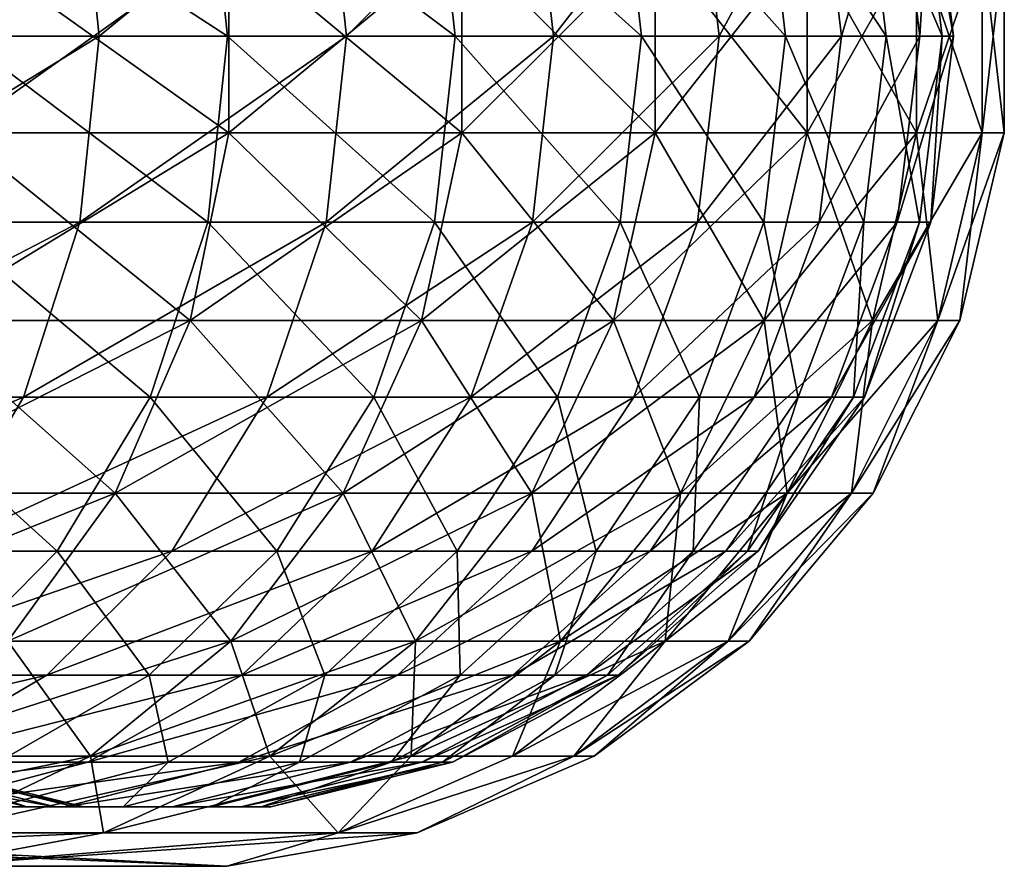
# Model space of a CAD drawing. Units: inches. Extents: x 0.37 to 1.73, y -2.28 to 2.04.
# Drawn here: x 1.7 to 1.73, y -0.15 to -0.12 of the extents above; entities that cross this region are included whole.
import ezdxf

# ---------------------------------------------------------------- set-up
doc = ezdxf.new("R2010")
doc.units = ezdxf.units.IN
doc.header["$MEASUREMENT"] = 0
doc.layers.add('stal nierdzewna', color=7, linetype='Continuous', true_color=0xbababa)

msp = doc.modelspace()

# ---------------------------------------------------------------- linework, layer by layer
at = {"layer": 'stal nierdzewna'}
for points in [[(1.690663, -0.116739, 0.085428), (1.700324, -0.110003, 0.101083), (1.690007, -0.110003, 0.085917)], [(1.700324, -0.110003, 0.101083), (1.690663, -0.116739, 0.085428), (1.70102, -0.116739, 0.100653)], [(1.705683, -0.116739, 0.311405), (1.695333, -0.110003, 0.326613), (1.704969, -0.110003, 0.311006)], [(1.695333, -0.110003, 0.326613), (1.705683, -0.116739, 0.311405), (1.69601, -0.116739, 0.327074)], [(1.70102, -0.116739, 0.100653), (1.70926, -0.110003, 0.117101), (1.700324, -0.110003, 0.101083)], [(1.70926, -0.110003, 0.117101), (1.70102, -0.116739, 0.100653), (1.709991, -0.116739, 0.116735)], [(1.713934, -0.116739, 0.294942), (1.704969, -0.110003, 0.311006), (1.713187, -0.110003, 0.294609)], [(1.704969, -0.110003, 0.311006), (1.713934, -0.116739, 0.294942), (1.705683, -0.116739, 0.311405)], [(1.709991, -0.116739, 0.116735), (1.716745, -0.110003, 0.133847), (1.70926, -0.110003, 0.117101)], [(1.716745, -0.110003, 0.133847), (1.709991, -0.116739, 0.116735), (1.717505, -0.116739, 0.133546)], [(1.720698, -0.116739, 0.277815), (1.713187, -0.110003, 0.294609), (1.719924, -0.110003, 0.277549)], [(1.713187, -0.110003, 0.294609), (1.720698, -0.116739, 0.277815), (1.713934, -0.116739, 0.294942)], [(1.717505, -0.116739, 0.133546), (1.72272, -0.110003, 0.151188), (1.716745, -0.110003, 0.133847)], [(1.72272, -0.110003, 0.151188), (1.717505, -0.116739, 0.133546), (1.723505, -0.116739, 0.150956)], [(1.725921, -0.116739, 0.260157), (1.719924, -0.110003, 0.277549), (1.725127, -0.110003, 0.25996)], [(1.719924, -0.110003, 0.277549), (1.725921, -0.116739, 0.260157), (1.720698, -0.116739, 0.277815)], [(1.723505, -0.116739, 0.150956), (1.72714, -0.110003, 0.168989), (1.72272, -0.110003, 0.151188)], [(1.72714, -0.110003, 0.168989), (1.723505, -0.116739, 0.150956), (1.727942, -0.116739, 0.168827)], [(1.729563, -0.116739, 0.242107), (1.725127, -0.110003, 0.25996), (1.728755, -0.110003, 0.241981)], [(1.725127, -0.110003, 0.25996), (1.729563, -0.116739, 0.242107), (1.725921, -0.116739, 0.260157)], [(1.727942, -0.116739, 0.168827), (1.729969, -0.110003, 0.187112), (1.72714, -0.110003, 0.168989)], [(1.729969, -0.110003, 0.187112), (1.727942, -0.116739, 0.168827), (1.730782, -0.116739, 0.187021)], [(1.731596, -0.116739, 0.223805), (1.728755, -0.110003, 0.241981), (1.73078, -0.110003, 0.223751)], [(1.728755, -0.110003, 0.241981), (1.731596, -0.116739, 0.223805), (1.729563, -0.116739, 0.242107)], [(1.730782, -0.116739, 0.187021), (1.731186, -0.110003, 0.205413), (1.729969, -0.110003, 0.187112)], [(1.732004, -0.116739, 0.205395), (1.73078, -0.110003, 0.223751), (1.731186, -0.110003, 0.205413)], [(1.73078, -0.110003, 0.223751), (1.732004, -0.116739, 0.205395), (1.731596, -0.116739, 0.223805)], [(1.731186, -0.110003, 0.205413), (1.730782, -0.116739, 0.187021), (1.732004, -0.116739, 0.205395)], [(1.695883, -0.113239, 0.08958), (1.705723, -0.113239, 0.105027), (1.705723, -0.12024, 0.105027)], [(1.705723, -0.12024, 0.314973), (1.705723, -0.113239, 0.314973), (1.695883, -0.12024, 0.33042)], [(1.695883, -0.113239, 0.08958), (1.705723, -0.12024, 0.105027), (1.695883, -0.12024, 0.08958)], [(1.695883, -0.12024, 0.33042), (1.705723, -0.113239, 0.314973), (1.695883, -0.113239, 0.33042)], [(1.705723, -0.12024, 0.314973), (1.71418, -0.113239, 0.298727), (1.705723, -0.113239, 0.314973)], [(1.705723, -0.12024, 0.105027), (1.705723, -0.113239, 0.105027), (1.71418, -0.12024, 0.121273)], [(1.71418, -0.12024, 0.121273), (1.705723, -0.113239, 0.105027), (1.71418, -0.113239, 0.121273)], [(1.71418, -0.12024, 0.298727), (1.71418, -0.113239, 0.298727), (1.705723, -0.12024, 0.314973)], [(1.721189, -0.12024, 0.281806), (1.721189, -0.113239, 0.281806), (1.71418, -0.12024, 0.298727)], [(1.721189, -0.12024, 0.138194), (1.71418, -0.113239, 0.121273), (1.721189, -0.113239, 0.138194)], [(1.71418, -0.12024, 0.121273), (1.71418, -0.113239, 0.121273), (1.721189, -0.12024, 0.138194)], [(1.71418, -0.12024, 0.298727), (1.721189, -0.113239, 0.281806), (1.71418, -0.113239, 0.298727)], [(1.721189, -0.12024, 0.138194), (1.721189, -0.113239, 0.138194), (1.726697, -0.12024, 0.155662)], [(1.721189, -0.12024, 0.281806), (1.726697, -0.113239, 0.264338), (1.721189, -0.113239, 0.281806)], [(1.726697, -0.12024, 0.155662), (1.721189, -0.113239, 0.138194), (1.726697, -0.113239, 0.155662)], [(1.726697, -0.12024, 0.264338), (1.726697, -0.113239, 0.264338), (1.721189, -0.12024, 0.281806)], [(1.730661, -0.12024, 0.173543), (1.726697, -0.113239, 0.155662), (1.730661, -0.113239, 0.173543)], [(1.730661, -0.12024, 0.246457), (1.730661, -0.113239, 0.246457), (1.726697, -0.12024, 0.264338)], [(1.726697, -0.12024, 0.155662), (1.726697, -0.113239, 0.155662), (1.730661, -0.12024, 0.173543)], [(1.726697, -0.12024, 0.264338), (1.730661, -0.113239, 0.246457), (1.726697, -0.113239, 0.264338)], [(1.730661, -0.12024, 0.246457), (1.733052, -0.113239, 0.228298), (1.730661, -0.113239, 0.246457)], [(1.730661, -0.12024, 0.173543), (1.730661, -0.113239, 0.173543), (1.733052, -0.12024, 0.191702)], [(1.733052, -0.12024, 0.191702), (1.730661, -0.113239, 0.173543), (1.733052, -0.113239, 0.191702)], [(1.733052, -0.12024, 0.228298), (1.733052, -0.113239, 0.228298), (1.730661, -0.12024, 0.246457)], [(1.733851, -0.12024, 0.21), (1.733851, -0.113239, 0.21), (1.733052, -0.12024, 0.228298)], [(1.733851, -0.12024, 0.21), (1.733052, -0.113239, 0.191702), (1.733851, -0.113239, 0.21)], [(1.733052, -0.12024, 0.191702), (1.733052, -0.113239, 0.191702), (1.733851, -0.12024, 0.21)], [(1.733052, -0.12024, 0.228298), (1.733851, -0.113239, 0.21), (1.733052, -0.113239, 0.228298)], [(1.690007, -0.123476, 0.085917), (1.70102, -0.116739, 0.100653), (1.690663, -0.116739, 0.085428)], [(1.70102, -0.116739, 0.100653), (1.690007, -0.123476, 0.085917), (1.700324, -0.123476, 0.101083)], [(1.69601, -0.116739, 0.327074), (1.704969, -0.123476, 0.311006), (1.695333, -0.123476, 0.326613)], [(1.704969, -0.123476, 0.311006), (1.69601, -0.116739, 0.327074), (1.705683, -0.116739, 0.311405)], [(1.700324, -0.123476, 0.101083), (1.709991, -0.116739, 0.116735), (1.70102, -0.116739, 0.100653)], [(1.709991, -0.116739, 0.116735), (1.700324, -0.123476, 0.101083), (1.70926, -0.123476, 0.117101)], [(1.705683, -0.116739, 0.311405), (1.713187, -0.123476, 0.294609), (1.704969, -0.123476, 0.311006)], [(1.713187, -0.123476, 0.294609), (1.705683, -0.116739, 0.311405), (1.713934, -0.116739, 0.294942)], [(1.70926, -0.123476, 0.117101), (1.717505, -0.116739, 0.133546), (1.709991, -0.116739, 0.116735)], [(1.717505, -0.116739, 0.133546), (1.70926, -0.123476, 0.117101), (1.716745, -0.123476, 0.133847)], [(1.713934, -0.116739, 0.294942), (1.719924, -0.123476, 0.277549), (1.713187, -0.123476, 0.294609)], [(1.719924, -0.123476, 0.277549), (1.713934, -0.116739, 0.294942), (1.720698, -0.116739, 0.277815)], [(1.716745, -0.123476, 0.133847), (1.723505, -0.116739, 0.150956), (1.717505, -0.116739, 0.133546)], [(1.723505, -0.116739, 0.150956), (1.716745, -0.123476, 0.133847), (1.72272, -0.123476, 0.151188)], [(1.720698, -0.116739, 0.277815), (1.725127, -0.123476, 0.25996), (1.719924, -0.123476, 0.277549)], [(1.725127, -0.123476, 0.25996), (1.720698, -0.116739, 0.277815), (1.725921, -0.116739, 0.260157)], [(1.72272, -0.123476, 0.151188), (1.727942, -0.116739, 0.168827), (1.723505, -0.116739, 0.150956)], [(1.727942, -0.116739, 0.168827), (1.72272, -0.123476, 0.151188), (1.72714, -0.123476, 0.168989)], [(1.725921, -0.116739, 0.260157), (1.728755, -0.123476, 0.241981), (1.725127, -0.123476, 0.25996)], [(1.728755, -0.123476, 0.241981), (1.725921, -0.116739, 0.260157), (1.729563, -0.116739, 0.242107)], [(1.72714, -0.123476, 0.168989), (1.730782, -0.116739, 0.187021), (1.727942, -0.116739, 0.168827)], [(1.730782, -0.116739, 0.187021), (1.72714, -0.123476, 0.168989), (1.729969, -0.123476, 0.187112)], [(1.729563, -0.116739, 0.242107), (1.73078, -0.123476, 0.223751), (1.728755, -0.123476, 0.241981)], [(1.73078, -0.123476, 0.223751), (1.729563, -0.116739, 0.242107), (1.731596, -0.116739, 0.223805)], [(1.729969, -0.123476, 0.187112), (1.732004, -0.116739, 0.205395), (1.730782, -0.116739, 0.187021)], [(1.732004, -0.116739, 0.205395), (1.729969, -0.123476, 0.187112), (1.731186, -0.123476, 0.205413)], [(1.731596, -0.116739, 0.223805), (1.731186, -0.123476, 0.205413), (1.73078, -0.123476, 0.223751)], [(1.731186, -0.123476, 0.205413), (1.731596, -0.116739, 0.223805), (1.732004, -0.116739, 0.205395)], [(1.704325, -0.127051, 0.314166), (1.705723, -0.12024, 0.314973), (1.69456, -0.127051, 0.329494)], [(1.69456, -0.127051, 0.329494), (1.705723, -0.12024, 0.314973), (1.695883, -0.12024, 0.33042)], [(1.695883, -0.12024, 0.08958), (1.704325, -0.127051, 0.105834), (1.69456, -0.127051, 0.090506)], [(1.695883, -0.12024, 0.08958), (1.705723, -0.12024, 0.105027), (1.704325, -0.127051, 0.105834)], [(1.704325, -0.127051, 0.105834), (1.705723, -0.12024, 0.105027), (1.712717, -0.127051, 0.121955)], [(1.704325, -0.127051, 0.314166), (1.71418, -0.12024, 0.298727), (1.705723, -0.12024, 0.314973)], [(1.712717, -0.127051, 0.298045), (1.71418, -0.12024, 0.298727), (1.704325, -0.127051, 0.314166)], [(1.712717, -0.127051, 0.121955), (1.705723, -0.12024, 0.105027), (1.71418, -0.12024, 0.121273)], [(1.712717, -0.127051, 0.298045), (1.721189, -0.12024, 0.281806), (1.71418, -0.12024, 0.298727)], [(1.719672, -0.127051, 0.281253), (1.721189, -0.12024, 0.281806), (1.712717, -0.127051, 0.298045)], [(1.712717, -0.127051, 0.121955), (1.71418, -0.12024, 0.121273), (1.719672, -0.127051, 0.138746)], [(1.719672, -0.127051, 0.138746), (1.71418, -0.12024, 0.121273), (1.721189, -0.12024, 0.138194)], [(1.719672, -0.127051, 0.138746), (1.721189, -0.12024, 0.138194), (1.725138, -0.127051, 0.15608)], [(1.719672, -0.127051, 0.281253), (1.726697, -0.12024, 0.264338), (1.721189, -0.12024, 0.281806)], [(1.725138, -0.127051, 0.26392), (1.726697, -0.12024, 0.264338), (1.719672, -0.127051, 0.281253)], [(1.725138, -0.127051, 0.15608), (1.721189, -0.12024, 0.138194), (1.726697, -0.12024, 0.155662)], [(1.729071, -0.127051, 0.246176), (1.730661, -0.12024, 0.246457), (1.725138, -0.127051, 0.26392)], [(1.725138, -0.127051, 0.26392), (1.730661, -0.12024, 0.246457), (1.726697, -0.12024, 0.264338)], [(1.725138, -0.127051, 0.15608), (1.726697, -0.12024, 0.155662), (1.729071, -0.127051, 0.173823)], [(1.729071, -0.127051, 0.173823), (1.726697, -0.12024, 0.155662), (1.730661, -0.12024, 0.173543)], [(1.729071, -0.127051, 0.173823), (1.730661, -0.12024, 0.173543), (1.731444, -0.127051, 0.191843)], [(1.729071, -0.127051, 0.246176), (1.733052, -0.12024, 0.228298), (1.730661, -0.12024, 0.246457)], [(1.731444, -0.127051, 0.228157), (1.733052, -0.12024, 0.228298), (1.729071, -0.127051, 0.246176)], [(1.731444, -0.127051, 0.191843), (1.730661, -0.12024, 0.173543), (1.733052, -0.12024, 0.191702)], [(1.731444, -0.127051, 0.228157), (1.733851, -0.12024, 0.21), (1.733052, -0.12024, 0.228298)], [(1.732236, -0.127051, 0.21), (1.733851, -0.12024, 0.21), (1.731444, -0.127051, 0.228157)], [(1.731444, -0.127051, 0.191843), (1.733052, -0.12024, 0.191702), (1.732236, -0.127051, 0.21)], [(1.732236, -0.127051, 0.21), (1.733052, -0.12024, 0.191702), (1.733851, -0.12024, 0.21)], [(1.688079, -0.129821, 0.087358), (1.700324, -0.123476, 0.101083), (1.690007, -0.123476, 0.085917)], [(1.700324, -0.123476, 0.101083), (1.688079, -0.129821, 0.087358), (1.698276, -0.129821, 0.102347)], [(1.695333, -0.123476, 0.326613), (1.702867, -0.129821, 0.309834), (1.693344, -0.129821, 0.32526)], [(1.702867, -0.129821, 0.309834), (1.695333, -0.123476, 0.326613), (1.704969, -0.123476, 0.311006)], [(1.698276, -0.129821, 0.102347), (1.70926, -0.123476, 0.117101), (1.700324, -0.123476, 0.101083)], [(1.70926, -0.123476, 0.117101), (1.698276, -0.129821, 0.102347), (1.707108, -0.129821, 0.11818)], [(1.704969, -0.123476, 0.311006), (1.71099, -0.129821, 0.293627), (1.702867, -0.129821, 0.309834)], [(1.71099, -0.129821, 0.293627), (1.704969, -0.123476, 0.311006), (1.713187, -0.123476, 0.294609)], [(1.707108, -0.129821, 0.11818), (1.716745, -0.123476, 0.133847), (1.70926, -0.123476, 0.117101)], [(1.716745, -0.123476, 0.133847), (1.707108, -0.129821, 0.11818), (1.714506, -0.129821, 0.13473)], [(1.713187, -0.123476, 0.294609), (1.717649, -0.129821, 0.276765), (1.71099, -0.129821, 0.293627)], [(1.717649, -0.129821, 0.276765), (1.713187, -0.123476, 0.294609), (1.719924, -0.123476, 0.277549)], [(1.714506, -0.129821, 0.13473), (1.72272, -0.123476, 0.151188), (1.716745, -0.123476, 0.133847)], [(1.72272, -0.123476, 0.151188), (1.714506, -0.129821, 0.13473), (1.720413, -0.129821, 0.15187)], [(1.719924, -0.123476, 0.277549), (1.722792, -0.129821, 0.25938), (1.717649, -0.129821, 0.276765)], [(1.722792, -0.129821, 0.25938), (1.719924, -0.123476, 0.277549), (1.725127, -0.123476, 0.25996)], [(1.720413, -0.129821, 0.15187), (1.72714, -0.123476, 0.168989), (1.72272, -0.123476, 0.151188)], [(1.72714, -0.123476, 0.168989), (1.720413, -0.129821, 0.15187), (1.724781, -0.129821, 0.169465)], [(1.725127, -0.123476, 0.25996), (1.726378, -0.129821, 0.241609), (1.722792, -0.129821, 0.25938)], [(1.724781, -0.129821, 0.169465), (1.729969, -0.123476, 0.187112), (1.72714, -0.123476, 0.168989)], [(1.729969, -0.123476, 0.187112), (1.724781, -0.129821, 0.169465), (1.727578, -0.129821, 0.187377)], [(1.726378, -0.129821, 0.241609), (1.725127, -0.123476, 0.25996), (1.728755, -0.123476, 0.241981)], [(1.728755, -0.123476, 0.241981), (1.728379, -0.129821, 0.223591), (1.726378, -0.129821, 0.241609)], [(1.727578, -0.129821, 0.187377), (1.731186, -0.123476, 0.205413), (1.729969, -0.123476, 0.187112)], [(1.731186, -0.123476, 0.205413), (1.727578, -0.129821, 0.187377), (1.72878, -0.129821, 0.205466)], [(1.728379, -0.129821, 0.223591), (1.728755, -0.123476, 0.241981), (1.73078, -0.123476, 0.223751)], [(1.73078, -0.123476, 0.223751), (1.72878, -0.129821, 0.205466), (1.728379, -0.129821, 0.223591)], [(1.72878, -0.129821, 0.205466), (1.73078, -0.123476, 0.223751), (1.731186, -0.123476, 0.205413)], [(1.701604, -0.133307, 0.312595), (1.704325, -0.127051, 0.314166), (1.691986, -0.133307, 0.327692)], [(1.691986, -0.133307, 0.327692), (1.704325, -0.127051, 0.314166), (1.69456, -0.127051, 0.329494)], [(1.69456, -0.127051, 0.090506), (1.701604, -0.133307, 0.107405), (1.691986, -0.133307, 0.092308)], [(1.69456, -0.127051, 0.090506), (1.704325, -0.127051, 0.105834), (1.701604, -0.133307, 0.107405)], [(1.701604, -0.133307, 0.107405), (1.704325, -0.127051, 0.105834), (1.70987, -0.133307, 0.123283)], [(1.701604, -0.133307, 0.312595), (1.712717, -0.127051, 0.298045), (1.704325, -0.127051, 0.314166)], [(1.70987, -0.133307, 0.296717), (1.712717, -0.127051, 0.298045), (1.701604, -0.133307, 0.312595)], [(1.70987, -0.133307, 0.123283), (1.704325, -0.127051, 0.105834), (1.712717, -0.127051, 0.121955)], [(1.71672, -0.133307, 0.280179), (1.719672, -0.127051, 0.281253), (1.70987, -0.133307, 0.296717)], [(1.70987, -0.133307, 0.296717), (1.719672, -0.127051, 0.281253), (1.712717, -0.127051, 0.298045)], [(1.70987, -0.133307, 0.123283), (1.712717, -0.127051, 0.121955), (1.71672, -0.133307, 0.139821)], [(1.71672, -0.133307, 0.139821), (1.712717, -0.127051, 0.121955), (1.719672, -0.127051, 0.138746)], [(1.71672, -0.133307, 0.139821), (1.719672, -0.127051, 0.138746), (1.722103, -0.133307, 0.156893)], [(1.71672, -0.133307, 0.280179), (1.725138, -0.127051, 0.26392), (1.719672, -0.127051, 0.281253)], [(1.722103, -0.133307, 0.263107), (1.725138, -0.127051, 0.26392), (1.71672, -0.133307, 0.280179)], [(1.722103, -0.133307, 0.156893), (1.719672, -0.127051, 0.138746), (1.725138, -0.127051, 0.15608)], [(1.722103, -0.133307, 0.263107), (1.729071, -0.127051, 0.246176), (1.725138, -0.127051, 0.26392)], [(1.725977, -0.133307, 0.245631), (1.729071, -0.127051, 0.246176), (1.722103, -0.133307, 0.263107)], [(1.722103, -0.133307, 0.156893), (1.725138, -0.127051, 0.15608), (1.725977, -0.133307, 0.174369)], [(1.725977, -0.133307, 0.174369), (1.725138, -0.127051, 0.15608), (1.729071, -0.127051, 0.173823)], [(1.725977, -0.133307, 0.174369), (1.729071, -0.127051, 0.173823), (1.728314, -0.133307, 0.192116)], [(1.725977, -0.133307, 0.245631), (1.731444, -0.127051, 0.228157), (1.729071, -0.127051, 0.246176)], [(1.728314, -0.133307, 0.227883), (1.731444, -0.127051, 0.228157), (1.725977, -0.133307, 0.245631)], [(1.728314, -0.133307, 0.192116), (1.729071, -0.127051, 0.173823), (1.731444, -0.127051, 0.191843)], [(1.729095, -0.133307, 0.21), (1.732236, -0.127051, 0.21), (1.728314, -0.133307, 0.227883)], [(1.728314, -0.133307, 0.227883), (1.732236, -0.127051, 0.21), (1.731444, -0.127051, 0.228157)], [(1.728314, -0.133307, 0.192116), (1.731444, -0.127051, 0.191843), (1.729095, -0.133307, 0.21)], [(1.729095, -0.133307, 0.21), (1.731444, -0.127051, 0.191843), (1.732236, -0.127051, 0.21)], [(1.698276, -0.129821, 0.102347), (1.684991, -0.135406, 0.089665), (1.694996, -0.135406, 0.104372)], [(1.698276, -0.129821, 0.102347), (1.688079, -0.129821, 0.087358), (1.684991, -0.135406, 0.089665)], [(1.693344, -0.129821, 0.32526), (1.699501, -0.135406, 0.307956), (1.690156, -0.135406, 0.323092)], [(1.693344, -0.129821, 0.32526), (1.702867, -0.129821, 0.309834), (1.699501, -0.135406, 0.307956)], [(1.707108, -0.129821, 0.11818), (1.694996, -0.135406, 0.104372), (1.703662, -0.135406, 0.119907)], [(1.707108, -0.129821, 0.11818), (1.698276, -0.129821, 0.102347), (1.694996, -0.135406, 0.104372)], [(1.702867, -0.129821, 0.309834), (1.707471, -0.135406, 0.292053), (1.699501, -0.135406, 0.307956)], [(1.702867, -0.129821, 0.309834), (1.71099, -0.129821, 0.293627), (1.707471, -0.135406, 0.292053)], [(1.714506, -0.129821, 0.13473), (1.703662, -0.135406, 0.119907), (1.710921, -0.135406, 0.136146)], [(1.714506, -0.129821, 0.13473), (1.707108, -0.129821, 0.11818), (1.703662, -0.135406, 0.119907)], [(1.71099, -0.129821, 0.293627), (1.714005, -0.135406, 0.275509), (1.707471, -0.135406, 0.292053)], [(1.720413, -0.129821, 0.15187), (1.710921, -0.135406, 0.136146), (1.716716, -0.135406, 0.152964)], [(1.720413, -0.129821, 0.15187), (1.714506, -0.129821, 0.13473), (1.710921, -0.135406, 0.136146)], [(1.71099, -0.129821, 0.293627), (1.717649, -0.129821, 0.276765), (1.714005, -0.135406, 0.275509)], [(1.717649, -0.129821, 0.276765), (1.71905, -0.135406, 0.258451), (1.714005, -0.135406, 0.275509)], [(1.724781, -0.129821, 0.169465), (1.716716, -0.135406, 0.152964), (1.721003, -0.135406, 0.170228)], [(1.724781, -0.129821, 0.169465), (1.720413, -0.129821, 0.15187), (1.716716, -0.135406, 0.152964)], [(1.717649, -0.129821, 0.276765), (1.722792, -0.129821, 0.25938), (1.71905, -0.135406, 0.258451)], [(1.722792, -0.129821, 0.25938), (1.722569, -0.135406, 0.241015), (1.71905, -0.135406, 0.258451)], [(1.727578, -0.129821, 0.187377), (1.721003, -0.135406, 0.170228), (1.723746, -0.135406, 0.187803)], [(1.727578, -0.129821, 0.187377), (1.724781, -0.129821, 0.169465), (1.721003, -0.135406, 0.170228)], [(1.726378, -0.129821, 0.241609), (1.724533, -0.135406, 0.223335), (1.722569, -0.135406, 0.241015)], [(1.722792, -0.129821, 0.25938), (1.726378, -0.129821, 0.241609), (1.722569, -0.135406, 0.241015)], [(1.72878, -0.129821, 0.205466), (1.723746, -0.135406, 0.187803), (1.724926, -0.135406, 0.205552)], [(1.72878, -0.129821, 0.205466), (1.727578, -0.129821, 0.187377), (1.723746, -0.135406, 0.187803)], [(1.728379, -0.129821, 0.223591), (1.724926, -0.135406, 0.205552), (1.724533, -0.135406, 0.223335)], [(1.726378, -0.129821, 0.241609), (1.728379, -0.129821, 0.223591), (1.724533, -0.135406, 0.223335)], [(1.728379, -0.129821, 0.223591), (1.72878, -0.129821, 0.205466), (1.724926, -0.135406, 0.205552)], [(1.6883, -0.13867, 0.325111), (1.701604, -0.133307, 0.312595), (1.691986, -0.133307, 0.327692)], [(1.697708, -0.13867, 0.310345), (1.701604, -0.133307, 0.312595), (1.6883, -0.13867, 0.325111)], [(1.691986, -0.133307, 0.092308), (1.701604, -0.133307, 0.107405), (1.697708, -0.13867, 0.109655)], [(1.705792, -0.13867, 0.294815), (1.70987, -0.133307, 0.296717), (1.697708, -0.13867, 0.310345)], [(1.697708, -0.13867, 0.310345), (1.70987, -0.133307, 0.296717), (1.701604, -0.133307, 0.312595)], [(1.697708, -0.13867, 0.109655), (1.701604, -0.133307, 0.107405), (1.705792, -0.13867, 0.125185)], [(1.705792, -0.13867, 0.125185), (1.701604, -0.133307, 0.107405), (1.70987, -0.133307, 0.123283)], [(1.705792, -0.13867, 0.125185), (1.70987, -0.133307, 0.123283), (1.712492, -0.13867, 0.14136)], [(1.705792, -0.13867, 0.294815), (1.71672, -0.133307, 0.280179), (1.70987, -0.133307, 0.296717)], [(1.712492, -0.13867, 0.27864), (1.71672, -0.133307, 0.280179), (1.705792, -0.13867, 0.294815)], [(1.712492, -0.13867, 0.14136), (1.70987, -0.133307, 0.123283), (1.71672, -0.133307, 0.139821)], [(1.717757, -0.13867, 0.261942), (1.722103, -0.133307, 0.263107), (1.712492, -0.13867, 0.27864)], [(1.712492, -0.13867, 0.27864), (1.722103, -0.133307, 0.263107), (1.71672, -0.133307, 0.280179)], [(1.712492, -0.13867, 0.14136), (1.71672, -0.133307, 0.139821), (1.717757, -0.13867, 0.158057)], [(1.717757, -0.13867, 0.158057), (1.71672, -0.133307, 0.139821), (1.722103, -0.133307, 0.156893)], [(1.717757, -0.13867, 0.158057), (1.722103, -0.133307, 0.156893), (1.721546, -0.13867, 0.17515)], [(1.717757, -0.13867, 0.261942), (1.725977, -0.133307, 0.245631), (1.722103, -0.133307, 0.263107)], [(1.721546, -0.13867, 0.244849), (1.725977, -0.133307, 0.245631), (1.717757, -0.13867, 0.261942)], [(1.723831, -0.13867, 0.227491), (1.728314, -0.133307, 0.227883), (1.721546, -0.13867, 0.244849)], [(1.721546, -0.13867, 0.17515), (1.722103, -0.133307, 0.156893), (1.725977, -0.133307, 0.174369)], [(1.721546, -0.13867, 0.244849), (1.728314, -0.133307, 0.227883), (1.725977, -0.133307, 0.245631)], [(1.721546, -0.13867, 0.17515), (1.725977, -0.133307, 0.174369), (1.723831, -0.13867, 0.192509)], [(1.723831, -0.13867, 0.227491), (1.729095, -0.133307, 0.21), (1.728314, -0.133307, 0.227883)], [(1.723831, -0.13867, 0.192509), (1.725977, -0.133307, 0.174369), (1.728314, -0.133307, 0.192116)], [(1.723831, -0.13867, 0.192509), (1.728314, -0.133307, 0.192116), (1.724595, -0.13867, 0.21)], [(1.724595, -0.13867, 0.21), (1.729095, -0.133307, 0.21), (1.723831, -0.13867, 0.227491)], [(1.724595, -0.13867, 0.21), (1.728314, -0.133307, 0.192116), (1.729095, -0.133307, 0.21)], [(1.690156, -0.135406, 0.323092), (1.699501, -0.135406, 0.307956), (1.695065, -0.139906, 0.305481)], [(1.703662, -0.135406, 0.119907), (1.690674, -0.139906, 0.107041), (1.699121, -0.139906, 0.122183)], [(1.703662, -0.135406, 0.119907), (1.694996, -0.135406, 0.104372), (1.690674, -0.139906, 0.107041)], [(1.699501, -0.135406, 0.307956), (1.702834, -0.139906, 0.28998), (1.695065, -0.139906, 0.305481)], [(1.710921, -0.135406, 0.136146), (1.699121, -0.139906, 0.122183), (1.706196, -0.139906, 0.138012)], [(1.710921, -0.135406, 0.136146), (1.703662, -0.135406, 0.119907), (1.699121, -0.139906, 0.122183)], [(1.699501, -0.135406, 0.307956), (1.707471, -0.135406, 0.292053), (1.702834, -0.139906, 0.28998)], [(1.707471, -0.135406, 0.292053), (1.709202, -0.139906, 0.273854), (1.702834, -0.139906, 0.28998)], [(1.716716, -0.135406, 0.152964), (1.706196, -0.139906, 0.138012), (1.711845, -0.139906, 0.154405)], [(1.716716, -0.135406, 0.152964), (1.710921, -0.135406, 0.136146), (1.706196, -0.139906, 0.138012)], [(1.707471, -0.135406, 0.292053), (1.714005, -0.135406, 0.275509), (1.709202, -0.139906, 0.273854)], [(1.714005, -0.135406, 0.275509), (1.71412, -0.139906, 0.257227), (1.709202, -0.139906, 0.273854)], [(1.721003, -0.135406, 0.170228), (1.711845, -0.139906, 0.154405), (1.716023, -0.139906, 0.171232)], [(1.721003, -0.135406, 0.170228), (1.716716, -0.135406, 0.152964), (1.711845, -0.139906, 0.154405)], [(1.714005, -0.135406, 0.275509), (1.71905, -0.135406, 0.258451), (1.71412, -0.139906, 0.257227)], [(1.71905, -0.135406, 0.258451), (1.71755, -0.139906, 0.240231), (1.71412, -0.139906, 0.257227)], [(1.723746, -0.135406, 0.187803), (1.716023, -0.139906, 0.171232), (1.718698, -0.139906, 0.188364)], [(1.723746, -0.135406, 0.187803), (1.721003, -0.135406, 0.170228), (1.716023, -0.139906, 0.171232)], [(1.722569, -0.135406, 0.241015), (1.719464, -0.139906, 0.222999), (1.71755, -0.139906, 0.240231)], [(1.71905, -0.135406, 0.258451), (1.722569, -0.135406, 0.241015), (1.71755, -0.139906, 0.240231)], [(1.724926, -0.135406, 0.205552), (1.718698, -0.139906, 0.188364), (1.719848, -0.139906, 0.205664)], [(1.724926, -0.135406, 0.205552), (1.723746, -0.135406, 0.187803), (1.718698, -0.139906, 0.188364)], [(1.724533, -0.135406, 0.223335), (1.719848, -0.139906, 0.205664), (1.719464, -0.139906, 0.222999)], [(1.722569, -0.135406, 0.241015), (1.724533, -0.135406, 0.223335), (1.719464, -0.139906, 0.222999)], [(1.724533, -0.135406, 0.223335), (1.724926, -0.135406, 0.205552), (1.719848, -0.139906, 0.205664)], [(1.692845, -0.14285, 0.307537), (1.705792, -0.13867, 0.294815), (1.697708, -0.13867, 0.310345)], [(1.692845, -0.14285, 0.112462), (1.697708, -0.13867, 0.109655), (1.700703, -0.14285, 0.127558)], [(1.700703, -0.14285, 0.292442), (1.705792, -0.13867, 0.294815), (1.692845, -0.14285, 0.307537)], [(1.700703, -0.14285, 0.127558), (1.697708, -0.13867, 0.109655), (1.705792, -0.13867, 0.125185)], [(1.707215, -0.14285, 0.276719), (1.712492, -0.13867, 0.27864), (1.700703, -0.14285, 0.292442)], [(1.700703, -0.14285, 0.292442), (1.712492, -0.13867, 0.27864), (1.705792, -0.13867, 0.294815)], [(1.700703, -0.14285, 0.127558), (1.705792, -0.13867, 0.125185), (1.707215, -0.14285, 0.14328)], [(1.707215, -0.14285, 0.14328), (1.705792, -0.13867, 0.125185), (1.712492, -0.13867, 0.14136)], [(1.707215, -0.14285, 0.14328), (1.712492, -0.13867, 0.14136), (1.712333, -0.14285, 0.159511)], [(1.707215, -0.14285, 0.276719), (1.717757, -0.13867, 0.261942), (1.712492, -0.13867, 0.27864)], [(1.712333, -0.14285, 0.260489), (1.717757, -0.13867, 0.261942), (1.707215, -0.14285, 0.276719)], [(1.712333, -0.14285, 0.159511), (1.717757, -0.13867, 0.158057), (1.716016, -0.14285, 0.176125)], [(1.716016, -0.14285, 0.243874), (1.721546, -0.13867, 0.244849), (1.712333, -0.14285, 0.260489)], [(1.712333, -0.14285, 0.159511), (1.712492, -0.13867, 0.14136), (1.717757, -0.13867, 0.158057)], [(1.712333, -0.14285, 0.260489), (1.721546, -0.13867, 0.244849), (1.717757, -0.13867, 0.261942)], [(1.716016, -0.14285, 0.243874), (1.723831, -0.13867, 0.227491), (1.721546, -0.13867, 0.244849)], [(1.716016, -0.14285, 0.176125), (1.717757, -0.13867, 0.158057), (1.721546, -0.13867, 0.17515)], [(1.718237, -0.14285, 0.227002), (1.723831, -0.13867, 0.227491), (1.716016, -0.14285, 0.243874)], [(1.716016, -0.14285, 0.176125), (1.721546, -0.13867, 0.17515), (1.718237, -0.14285, 0.192998)], [(1.718237, -0.14285, 0.192998), (1.723831, -0.13867, 0.192509), (1.71898, -0.14285, 0.21)], [(1.718237, -0.14285, 0.227002), (1.724595, -0.13867, 0.21), (1.723831, -0.13867, 0.227491)], [(1.718237, -0.14285, 0.192998), (1.721546, -0.13867, 0.17515), (1.723831, -0.13867, 0.192509)], [(1.71898, -0.14285, 0.21), (1.724595, -0.13867, 0.21), (1.718237, -0.14285, 0.227002)], [(1.71898, -0.14285, 0.21), (1.723831, -0.13867, 0.192509), (1.724595, -0.13867, 0.21)], [(1.699121, -0.139906, 0.122183), (1.685561, -0.14306, 0.110198), (1.693749, -0.14306, 0.124875)], [(1.699121, -0.139906, 0.122183), (1.690674, -0.139906, 0.107041), (1.685561, -0.14306, 0.110198)], [(1.706196, -0.139906, 0.138012), (1.693749, -0.14306, 0.124875), (1.700607, -0.14306, 0.140219)], [(1.706196, -0.139906, 0.138012), (1.699121, -0.139906, 0.122183), (1.693749, -0.14306, 0.124875)], [(1.695065, -0.139906, 0.305481), (1.702834, -0.139906, 0.28998), (1.697348, -0.14306, 0.287528)], [(1.702834, -0.139906, 0.28998), (1.703521, -0.14306, 0.271896), (1.697348, -0.14306, 0.287528)], [(1.711845, -0.139906, 0.154405), (1.700607, -0.14306, 0.140219), (1.706083, -0.14306, 0.156109)], [(1.711845, -0.139906, 0.154405), (1.706196, -0.139906, 0.138012), (1.700607, -0.14306, 0.140219)], [(1.702834, -0.139906, 0.28998), (1.709202, -0.139906, 0.273854), (1.703521, -0.14306, 0.271896)], [(1.709202, -0.139906, 0.273854), (1.708289, -0.14306, 0.255779), (1.703521, -0.14306, 0.271896)], [(1.716023, -0.139906, 0.171232), (1.706083, -0.14306, 0.156109), (1.710133, -0.14306, 0.172421)], [(1.716023, -0.139906, 0.171232), (1.711845, -0.139906, 0.154405), (1.706083, -0.14306, 0.156109)], [(1.71412, -0.139906, 0.257227), (1.711613, -0.14306, 0.239304), (1.708289, -0.14306, 0.255779)], [(1.709202, -0.139906, 0.273854), (1.71412, -0.139906, 0.257227), (1.708289, -0.14306, 0.255779)], [(1.718698, -0.139906, 0.188364), (1.710133, -0.14306, 0.172421), (1.712726, -0.14306, 0.189027)], [(1.718698, -0.139906, 0.188364), (1.716023, -0.139906, 0.171232), (1.710133, -0.14306, 0.172421)], [(1.71755, -0.139906, 0.240231), (1.713469, -0.14306, 0.2226), (1.711613, -0.14306, 0.239304)], [(1.71412, -0.139906, 0.257227), (1.71755, -0.139906, 0.240231), (1.711613, -0.14306, 0.239304)], [(1.719848, -0.139906, 0.205664), (1.712726, -0.14306, 0.189027), (1.71384, -0.14306, 0.205797)], [(1.719848, -0.139906, 0.205664), (1.718698, -0.139906, 0.188364), (1.712726, -0.14306, 0.189027)], [(1.719464, -0.139906, 0.222999), (1.71384, -0.14306, 0.205797), (1.713469, -0.14306, 0.2226)], [(1.71755, -0.139906, 0.240231), (1.719464, -0.139906, 0.222999), (1.713469, -0.14306, 0.2226)], [(1.719464, -0.139906, 0.222999), (1.719848, -0.139906, 0.205664), (1.71384, -0.14306, 0.205797)], [(1.701175, -0.145623, 0.274521), (1.700703, -0.14285, 0.292442), (1.687278, -0.145623, 0.304323)], [(1.687278, -0.145623, 0.304323), (1.700703, -0.14285, 0.292442), (1.692845, -0.14285, 0.307537)], [(1.700607, -0.14306, 0.140219), (1.687858, -0.144684, 0.127828), (1.694479, -0.144684, 0.142639)], [(1.700607, -0.14306, 0.140219), (1.693749, -0.14306, 0.124875), (1.687858, -0.144684, 0.127828)], [(1.690563, -0.14306, 0.17637), (1.699432, -0.144684, 0.190504), (1.697022, -0.144684, 0.175067)], [(1.699432, -0.144684, 0.190504), (1.690563, -0.14306, 0.17637), (1.692883, -0.14306, 0.191231)], [(1.691888, -0.14306, 0.236225), (1.695307, -0.144684, 0.252556), (1.698398, -0.144684, 0.237241)], [(1.698398, -0.144684, 0.237241), (1.693548, -0.14306, 0.221276), (1.691888, -0.14306, 0.236225)], [(1.694877, -0.145623, 0.130274), (1.692845, -0.14285, 0.112462), (1.700703, -0.14285, 0.127558)], [(1.692883, -0.14306, 0.191231), (1.700468, -0.144684, 0.206093), (1.699432, -0.144684, 0.190504)], [(1.700468, -0.144684, 0.206093), (1.692883, -0.14306, 0.191231), (1.693881, -0.14306, 0.206239)], [(1.693548, -0.14306, 0.221276), (1.698398, -0.144684, 0.237241), (1.700123, -0.144684, 0.221713)], [(1.700123, -0.144684, 0.221713), (1.693881, -0.14306, 0.206239), (1.693548, -0.14306, 0.221276)], [(1.693881, -0.14306, 0.206239), (1.700123, -0.144684, 0.221713), (1.700468, -0.144684, 0.206093)], [(1.706083, -0.14306, 0.156109), (1.694479, -0.144684, 0.142639), (1.699765, -0.144684, 0.157978)], [(1.706083, -0.14306, 0.156109), (1.700607, -0.14306, 0.140219), (1.694479, -0.144684, 0.142639)], [(1.694877, -0.145623, 0.130274), (1.707215, -0.14285, 0.14328), (1.709686, -0.145623, 0.177242)], [(1.694877, -0.145623, 0.130274), (1.700703, -0.14285, 0.127558), (1.707215, -0.14285, 0.14328)], [(1.703521, -0.14306, 0.271896), (1.701894, -0.144684, 0.254192), (1.697292, -0.144684, 0.269749)], [(1.697348, -0.14306, 0.287528), (1.703521, -0.14306, 0.271896), (1.697292, -0.144684, 0.269749)], [(1.710133, -0.14306, 0.172421), (1.699765, -0.144684, 0.157978), (1.703674, -0.144684, 0.173724)], [(1.710133, -0.14306, 0.172421), (1.706083, -0.14306, 0.156109), (1.699765, -0.144684, 0.157978)], [(1.701175, -0.145623, 0.274521), (1.707215, -0.14285, 0.276719), (1.700703, -0.14285, 0.292442)], [(1.709686, -0.145623, 0.242758), (1.712333, -0.14285, 0.260489), (1.701175, -0.145623, 0.274521)], [(1.701175, -0.145623, 0.274521), (1.712333, -0.14285, 0.260489), (1.707215, -0.14285, 0.276719)], [(1.708289, -0.14306, 0.255779), (1.705103, -0.144684, 0.238288), (1.701894, -0.144684, 0.254192)], [(1.703521, -0.14306, 0.271896), (1.708289, -0.14306, 0.255779), (1.701894, -0.144684, 0.254192)], [(1.712726, -0.14306, 0.189027), (1.703674, -0.144684, 0.173724), (1.706177, -0.144684, 0.189754)], [(1.712726, -0.14306, 0.189027), (1.710133, -0.14306, 0.172421), (1.703674, -0.144684, 0.173724)], [(1.711613, -0.14306, 0.239304), (1.706894, -0.144684, 0.222163), (1.705103, -0.144684, 0.238288)], [(1.708289, -0.14306, 0.255779), (1.711613, -0.14306, 0.239304), (1.705103, -0.144684, 0.238288)], [(1.71384, -0.14306, 0.205797), (1.706177, -0.144684, 0.189754), (1.707253, -0.144684, 0.205943)], [(1.71384, -0.14306, 0.205797), (1.712726, -0.14306, 0.189027), (1.706177, -0.144684, 0.189754)], [(1.713469, -0.14306, 0.2226), (1.707253, -0.144684, 0.205943), (1.706894, -0.144684, 0.222163)], [(1.711613, -0.14306, 0.239304), (1.713469, -0.14306, 0.2226), (1.706894, -0.144684, 0.222163)], [(1.709686, -0.145623, 0.177242), (1.707215, -0.14285, 0.14328), (1.712333, -0.14285, 0.159511)], [(1.713469, -0.14306, 0.2226), (1.71384, -0.14306, 0.205797), (1.707253, -0.144684, 0.205943)], [(1.709686, -0.145623, 0.177242), (1.718237, -0.14285, 0.192998), (1.712552, -0.145623, 0.21)], [(1.709686, -0.145623, 0.242758), (1.718237, -0.14285, 0.227002), (1.716016, -0.14285, 0.243874)], [(1.712552, -0.145623, 0.21), (1.718237, -0.14285, 0.227002), (1.709686, -0.145623, 0.242758)], [(1.709686, -0.145623, 0.177242), (1.712333, -0.14285, 0.159511), (1.716016, -0.14285, 0.176125)], [(1.709686, -0.145623, 0.242758), (1.716016, -0.14285, 0.243874), (1.712333, -0.14285, 0.260489)], [(1.709686, -0.145623, 0.177242), (1.716016, -0.14285, 0.176125), (1.718237, -0.14285, 0.192998)], [(1.712552, -0.145623, 0.21), (1.718237, -0.14285, 0.192998), (1.71898, -0.14285, 0.21)], [(1.712552, -0.145623, 0.21), (1.71898, -0.14285, 0.21), (1.718237, -0.14285, 0.227002)], [(1.699765, -0.144684, 0.157978), (1.688167, -0.144684, 0.145132), (1.693257, -0.144684, 0.159903)], [(1.699765, -0.144684, 0.157978), (1.694479, -0.144684, 0.142639), (1.688167, -0.144684, 0.145132)], [(1.703674, -0.144684, 0.173724), (1.693257, -0.144684, 0.159903), (1.697022, -0.144684, 0.175067)], [(1.703674, -0.144684, 0.173724), (1.699765, -0.144684, 0.157978), (1.693257, -0.144684, 0.159903)], [(1.701894, -0.144684, 0.254192), (1.698398, -0.144684, 0.237241), (1.695307, -0.144684, 0.252556)], [(1.697292, -0.144684, 0.269749), (1.701894, -0.144684, 0.254192), (1.695307, -0.144684, 0.252556)], [(1.706177, -0.144684, 0.189754), (1.697022, -0.144684, 0.175067), (1.699432, -0.144684, 0.190504)], [(1.706177, -0.144684, 0.189754), (1.703674, -0.144684, 0.173724), (1.697022, -0.144684, 0.175067)], [(1.705103, -0.144684, 0.238288), (1.700123, -0.144684, 0.221713), (1.698398, -0.144684, 0.237241)], [(1.701894, -0.144684, 0.254192), (1.705103, -0.144684, 0.238288), (1.698398, -0.144684, 0.237241)], [(1.707253, -0.144684, 0.205943), (1.699432, -0.144684, 0.190504), (1.700468, -0.144684, 0.206093)], [(1.707253, -0.144684, 0.205943), (1.706177, -0.144684, 0.189754), (1.699432, -0.144684, 0.190504)], [(1.706894, -0.144684, 0.222163), (1.700468, -0.144684, 0.206093), (1.700123, -0.144684, 0.221713)], [(1.705103, -0.144684, 0.238288), (1.706894, -0.144684, 0.222163), (1.700123, -0.144684, 0.221713)], [(1.706894, -0.144684, 0.222163), (1.707253, -0.144684, 0.205943), (1.700468, -0.144684, 0.206093)], [(1.672788, -0.146838, 0.314249), (1.701175, -0.145623, 0.274521), (1.687278, -0.145623, 0.304323)], [(1.694697, -0.146838, 0.272163), (1.701175, -0.145623, 0.274521), (1.672788, -0.146838, 0.314249)], [(1.705658, -0.146838, 0.21), (1.712552, -0.145623, 0.21), (1.694697, -0.146838, 0.272163)], [(1.694697, -0.146838, 0.147837), (1.694877, -0.145623, 0.130274), (1.709686, -0.145623, 0.177242)], [(1.694697, -0.146838, 0.272163), (1.709686, -0.145623, 0.242758), (1.701175, -0.145623, 0.274521)], [(1.694697, -0.146838, 0.147837), (1.709686, -0.145623, 0.177242), (1.705658, -0.146838, 0.21)], [(1.694697, -0.146838, 0.272163), (1.712552, -0.145623, 0.21), (1.709686, -0.145623, 0.242758)], [(1.705658, -0.146838, 0.21), (1.709686, -0.145623, 0.177242), (1.712552, -0.145623, 0.21)], [(1.696014, -0.146431, 0.179652), (1.694697, -0.146838, 0.147837), (1.705658, -0.146838, 0.21)], [(1.698004, -0.146431, 0.225232), (1.705658, -0.146838, 0.21), (1.694697, -0.146838, 0.272163)], [(1.696014, -0.146431, 0.179652), (1.705658, -0.146838, 0.21), (1.698004, -0.146431, 0.225232)]]:
    msp.add_3dface(points, dxfattribs=at)

doc.saveas('drawing.dxf')
